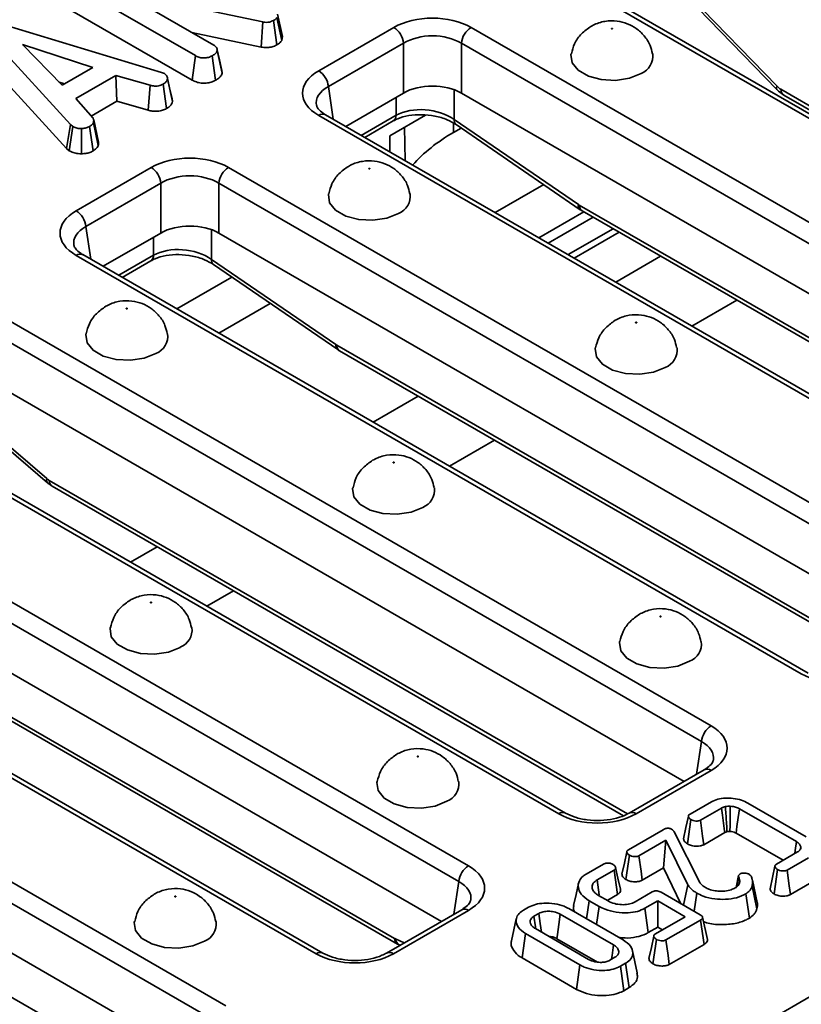
# Model space of a CAD drawing. Units: millimetres. Extents: x 40 to 2075, y -24 to 1455.
# Drawn here: x 1695 to 1752, y 717 to 789 of the extents above; entities that cross this region are included whole.
import ezdxf

# ---------------------------------------------------------------- set-up
doc = ezdxf.new("R2010")
doc.units = ezdxf.units.MM
doc.header["$LTSCALE"] = 5
doc.linetypes.add('SLD-Сплошная', pattern=[0])

msp = doc.modelspace()

# ---------------------------------------------------------------- linework, layer by layer
at = {"color": 7, "linetype": 'SLD-Сплошная', "lineweight": 35}
for p, q in [((1657.213, 662.98), (2004.62, 863.485)), ((1786.983, 761.773), (1734.135, 792.274)), ((1787.483, 761.822), (1734.635, 792.323)), ((1741.731, 792.315), (1749.854, 783.947)), ((1742.496, 791.785), (1749.865, 784.194)), ((1707.474, 786.424), (1698.735, 791.468)), ((1712.38, 788.879), (1702.159, 791.036)), ((1702.159, 791.036), (1708.816, 787.193)), ((1698.481, 789.693), (1707.229, 784.644)), ((1712.273, 787.051), (1712.38, 788.879)), ((1713.418, 787.214), (1713.172, 788.993)), ((1713.762, 787.526), (1713.417, 789.209)), ((1713.817, 787.818), (1713.461, 789.442)), ((1693.778, 788.594), (1704.994, 785.202)), ((1707.212, 788.119), (1712.273, 787.051)), ((1716.458, 785.324), (1721.929, 788.482)), ((1727.565, 788.482), (1780.412, 757.981)), ((1698.381, 781.395), (1692.365, 787.977)), ((1713.762, 787.526), (1713.817, 787.818)), ((1700.011, 785.566), (1694.877, 787.236)), ((1694.877, 787.236), (1697.77, 784.273)), ((1709.057, 786.874), (1709.045, 786.93)), ((1709.421, 785.159), (1709.067, 786.8)), ((1722.634, 787.329), (1717.162, 784.172)), ((1722.634, 783.7), (1722.634, 787.329)), ((1779.708, 756.829), (1726.86, 787.329)), ((1726.86, 787.329), (1726.86, 783.7)), ((1692.049, 786.253), (1698.079, 779.655)), ((1707.229, 784.644), (1707.474, 786.424)), ((1708.947, 784.633), (1708.699, 786.412)), ((1697.77, 784.273), (1700.011, 785.566)), ((1704.994, 785.202), (1705.222, 785.114)), ((1697.548, 784.5), (1697.942, 784.372)), ((1701.685, 784.989), (1698.755, 783.297)), ((1704.175, 784.264), (1701.685, 784.989)), ((1701.754, 783.107), (1701.685, 784.989)), ((1705.797, 783.086), (1705.444, 784.728)), ((1704.035, 782.443), (1704.175, 784.264)), ((1705.358, 782.562), (1705.113, 784.342)), ((1698.755, 783.297), (1700.013, 781.859)), ((1699.872, 782.021), (1701.754, 783.107)), ((1701.754, 783.107), (1704.035, 782.443)), ((1722.634, 783.7), (1718.427, 781.272)), ((1778.442, 753.929), (1726.86, 783.7)), ((1750.35, 783.556), (1788.74, 761.399)), ((1700.413, 780.114), (1700.061, 781.735)), ((1769.305, 751.57), (1716.458, 782.071)), ((1769.805, 751.62), (1716.957, 782.121)), ((1719.822, 780.467), (1721.892, 781.662)), ((1721.636, 780.588), (1724.241, 782.092)), ((1726.335, 781.772), (1735.381, 775.573)), ((1698.079, 779.655), (1698.381, 781.395)), ((1698.278, 779.491), (1698.544, 781.26)), ((1698.544, 781.26), (1698.381, 781.395)), ((1699.183, 779.277), (1699.173, 781.114)), ((1700.028, 779.485), (1699.766, 781.256)), ((1700.394, 779.864), (1700.046, 781.536)), ((1722.755, 778.775), (1722.715, 781.211)), ((1726.839, 781.149), (1726.292, 780.833)), ((1726.476, 781.398), (1735.522, 775.198)), ((1721.636, 779.421), (1721.636, 780.588)), ((1698.079, 779.655), (1698.278, 779.491)), ((1698.78, 775.121), (1704.252, 778.279)), ((1709.887, 778.279), (1762.735, 747.778)), ((1704.956, 777.127), (1699.484, 773.969)), ((1704.956, 773.497), (1704.956, 777.127)), ((1762.03, 746.626), (1709.182, 777.127)), ((1709.182, 777.127), (1709.182, 773.497)), ((1729.327, 774.982), (1732.861, 777.022)), ((1735.451, 775.529), (1775.023, 752.69)), ((1732.51, 773.144), (1735.789, 775.037)), ((1736.469, 774.644), (1733.19, 772.752)), ((1735.657, 775.113), (1775.229, 752.274)), ((1737.911, 773.812), (1734.633, 771.92)), ((1704.956, 773.497), (1700.75, 771.07)), ((1760.765, 743.727), (1709.182, 773.497)), ((1738.348, 773.56), (1735.069, 771.668)), ((1751.628, 741.368), (1698.78, 771.869)), ((1752.128, 741.417), (1699.28, 771.918)), ((1708.657, 771.57), (1717.703, 765.37)), ((1702.144, 770.265), (1704.214, 771.459)), ((1708.798, 771.195), (1717.844, 764.996)), ((1692.209, 768.076), (1745.057, 737.576)), ((1709.184, 766.202), (1712.929, 768.364)), ((1744.352, 736.424), (1691.505, 766.924)), ((1717.773, 765.326), (1757.345, 742.487)), ((1717.98, 764.91), (1757.552, 742.071)), ((1743.087, 733.524), (1691.505, 763.295)), ((1733.95, 731.165), (1681.102, 761.666)), ((1734.45, 731.215), (1681.602, 761.715)), ((1690.182, 761.154), (1696.64, 755.596)), ((1690.235, 760.847), (1696.694, 755.288)), ((1674.532, 757.874), (1727.379, 727.373)), ((1726.675, 726.221), (1673.827, 756.722)), ((1697.027, 755.05), (1738.663, 731.02)), ((1725.409, 723.322), (1673.827, 753.092)), ((1716.272, 720.963), (1663.425, 751.463)), ((1716.772, 721.012), (1663.924, 751.513)), ((1656.854, 747.671), (1709.702, 717.17)), ((1708.997, 716.018), (1656.149, 746.519)), ((1682.418, 744.921), (1721.99, 722.082)), ((1682.624, 744.505), (1722.196, 721.666)), ((1707.732, 713.119), (1656.149, 742.89)), ((1664.74, 734.718), (1704.312, 711.88)), ((1744.557, 734.373), (1739.085, 731.215)), ((1745.057, 734.323), (1739.585, 731.165)), ((1743.518, 731.136), (1745.077, 732.036)), ((1745.808, 731.575), (1744.277, 730.691)), ((1751.27, 729.13), (1747.113, 731.529)), ((1747.739, 731.94), (1751.982, 729.491)), ((1743.334, 728.96), (1743.588, 730.735)), ((1739.03, 728.546), (1741.555, 730.003)), ((1741.752, 729.234), (1739.794, 728.104)), ((1741.577, 727.212), (1741.752, 729.234)), ((1743.349, 725.991), (1741.752, 729.234)), ((1742.364, 729.846), (1744.223, 726.159)), ((1744.518, 728.909), (1746.05, 729.794)), ((1746.869, 729.749), (1750.298, 727.769)), ((1751.551, 728.563), (1751.59, 728.744)), ((1738.843, 726.368), (1739.097, 728.143)), ((1749.819, 727.493), (1751.351, 728.377)), ((1752.148, 727.955), (1750.589, 727.055)), ((1735.957, 726.772), (1737.219, 727.5)), ((1737.988, 727.062), (1736.746, 726.345)), ((1738.244, 725.288), (1737.988, 727.062)), ((1740.036, 726.323), (1741.577, 727.212)), ((1741.577, 727.212), (1742.859, 724.609)), ((1749.64, 725.321), (1749.895, 727.095)), ((1747.057, 726.659), (1746.87, 725.797)), ((1746.926, 725.836), (1747.069, 726.534)), ((1747.061, 726.675), (1747.161, 726.774)), ((1743.055, 724.496), (1743.349, 725.991)), ((1748.393, 724.228), (1748.045, 725.895)), ((1748.42, 724.705), (1748.069, 726.318)), ((1750.83, 725.273), (1752.4, 726.179)), ((1736.853, 725.207), (1737.546, 724.808)), ((1737.517, 724.869), (1738.244, 725.288)), ((1739.517, 724.746), (1740.759, 725.462)), ((1741.423, 725.437), (1744.251, 723.805)), ((1743.824, 724.052), (1744.011, 725.378)), ((1747.848, 723.551), (1747.594, 725.326)), ((1731.372, 724.126), (1731.751, 724.345)), ((1734.694, 724.247), (1738.654, 721.962)), ((1735.984, 723.503), (1736.172, 724.828)), ((1736.889, 724.415), (1736.172, 724.828)), ((1736.705, 723.087), (1736.889, 724.415)), ((1741.165, 724.814), (1740.233, 724.277)), ((1740.48, 722.498), (1740.233, 724.277)), ((1743.172, 723.656), (1741.165, 724.814)), ((1741.165, 722.893), (1741.165, 724.814)), ((1726.879, 724.17), (1721.408, 721.012)), ((1727.379, 724.121), (1721.908, 720.963)), ((1732.508, 723.899), (1732.144, 723.689)), ((1737.945, 721.599), (1734.066, 723.838)), ((1740.998, 722.402), (1743.172, 723.656)), ((1744.786, 722.008), (1744.436, 723.616)), ((1732.25, 722.79), (1736.129, 720.552)), ((1740.48, 722.498), (1741.165, 722.893)), ((1741.165, 722.893), (1741.507, 722.696)), ((1744.29, 723.419), (1741.767, 721.963)), ((1744.545, 721.645), (1744.29, 723.419)), ((1731.289, 720.652), (1731.541, 722.428)), ((1735.5, 720.142), (1731.541, 722.428)), ((1733.822, 722.058), (1736.769, 720.357)), ((1722.342, 721.59), (1722.379, 721.573)), ((1740.815, 720.227), (1741.07, 722.002)), ((1742.008, 720.181), (1744.545, 721.645)), ((1731.289, 720.652), (1735.254, 718.364)), ((1737.686, 720.49), (1738.051, 720.701)), ((1739.675, 719.57), (1739.325, 721.178)), ((1735.254, 718.364), (1735.5, 720.142)), ((1738.823, 720.264), (1738.443, 720.045)), ((1738.689, 718.265), (1738.443, 720.045)), ((1739.075, 718.489), (1738.823, 720.264)), ((1738.689, 718.265), (1739.075, 718.489))]:
    msp.add_line(p, q, dxfattribs=at)
at = {"color": 8, "linetype": 'SLD-Сплошная', "lineweight": 35}
for p, q in [((1717.162, 784.172), (1717.522, 781.795)), ((1726.335, 783.942), (1726.335, 781.772)), ((1750.143, 783.972), (1789.403, 761.313)), ((1722.098, 782.078), (1722.098, 783.391)), ((1719.565, 780.616), (1722.098, 782.078)), ((1726.292, 780.833), (1726.292, 781.496)), ((1699.484, 773.969), (1699.844, 771.592)), ((1708.657, 773.739), (1708.657, 771.57)), ((1704.42, 771.875), (1704.42, 773.188)), ((1701.887, 770.413), (1704.42, 771.875)), ((1738.1, 769.918), (1741.379, 771.811)), ((1706.13, 767.965), (1710.137, 770.277)), ((1746.937, 768.603), (1743.658, 766.711)), ((1720.422, 759.716), (1723.701, 761.608)), ((1729.259, 758.4), (1725.98, 756.508)), ((1696.821, 755.466), (1738.954, 731.149)), ((1702.745, 749.513), (1704.683, 750.632)), ((1710.241, 747.424), (1708.303, 746.305)), ((1743.992, 734.047), (1744.352, 736.424)), ((1726.315, 723.844), (1726.675, 726.221)), ((1722.06, 722.046), (1722.689, 721.751))]:
    msp.add_line(p, q, dxfattribs=at)
at = {"color": 7, "linetype": 'SLD-Сплошная', "lineweight": 35, "flags": 128}
for points in [[(1737.858, 788.375), (1737.867, 788.382), (1737.87, 788.392), (1737.867, 788.401), (1737.858, 788.409), (1737.844, 788.414), (1737.828, 788.416), (1737.812, 788.414), (1737.799, 788.409), (1737.79, 788.401), (1737.786, 788.392), (1737.79, 788.382), (1737.799, 788.375), (1737.812, 788.369), (1737.828, 788.367), (1737.844, 788.369), (1737.858, 788.375)], [(1709.392, 785.333), (1709.219, 786.131), (1709.06, 786.861)], [(1739.95, 785.126), (1739.096, 784.781), (1738.09, 784.625), (1737.052, 784.678), (1736.108, 784.932), (1735.371, 785.357), (1734.931, 785.902), (1734.84, 786.501), (1734.851, 786.56)], [(1705.769, 783.278), (1705.596, 784.076), (1705.423, 784.874)], [(1720.18, 778.172), (1720.189, 778.18), (1720.193, 778.189), (1720.189, 778.198), (1720.18, 778.206), (1720.167, 778.211), (1720.151, 778.213), (1720.135, 778.211), (1720.121, 778.206), (1720.112, 778.198), (1720.109, 778.189), (1720.112, 778.18), (1720.121, 778.172), (1720.135, 778.167), (1720.151, 778.165), (1720.167, 778.167), (1720.18, 778.172)], [(1722.272, 774.923), (1721.419, 774.578), (1720.412, 774.423), (1719.374, 774.475), (1718.43, 774.729), (1717.693, 775.154), (1717.253, 775.699), (1717.162, 776.298), (1717.173, 776.358)], [(1702.503, 767.969), (1702.512, 767.977), (1702.515, 767.987), (1702.512, 767.996), (1702.503, 768.004), (1702.489, 768.009), (1702.473, 768.011), (1702.457, 768.009), (1702.443, 768.004), (1702.434, 767.996), (1702.431, 767.987), (1702.434, 767.977), (1702.443, 767.969), (1702.457, 767.964), (1702.473, 767.962), (1702.489, 767.964), (1702.503, 767.969)], [(1739.626, 766.949), (1739.635, 766.957), (1739.638, 766.966), (1739.635, 766.976), (1739.626, 766.983), (1739.612, 766.989), (1739.596, 766.99), (1739.58, 766.989), (1739.566, 766.983), (1739.557, 766.976), (1739.554, 766.966), (1739.557, 766.957), (1739.566, 766.949), (1739.58, 766.944), (1739.596, 766.942), (1739.612, 766.944), (1739.626, 766.949)], [(1704.594, 764.721), (1703.741, 764.376), (1702.734, 764.22), (1701.697, 764.272), (1700.752, 764.527), (1700.016, 764.952), (1699.575, 765.497), (1699.484, 766.096), (1699.495, 766.155)], [(1741.717, 763.7), (1740.864, 763.355), (1739.858, 763.2), (1738.82, 763.252), (1737.875, 763.506), (1737.139, 763.932), (1736.698, 764.477), (1736.608, 765.076), (1736.618, 765.135)], [(1721.948, 756.747), (1721.957, 756.754), (1721.96, 756.764), (1721.957, 756.773), (1721.948, 756.781), (1721.934, 756.786), (1721.918, 756.788), (1721.902, 756.786), (1721.889, 756.781), (1721.88, 756.773), (1721.876, 756.764), (1721.88, 756.754), (1721.889, 756.747), (1721.902, 756.741), (1721.918, 756.739), (1721.934, 756.741), (1721.948, 756.747)], [(1724.04, 753.498), (1723.186, 753.153), (1722.18, 752.997), (1721.142, 753.05), (1720.198, 753.304), (1719.461, 753.729), (1719.021, 754.274), (1718.93, 754.873), (1718.941, 754.932)], [(1704.27, 746.544), (1704.28, 746.552), (1704.283, 746.561), (1704.28, 746.57), (1704.27, 746.578), (1704.257, 746.583), (1704.241, 746.585), (1704.225, 746.583), (1704.211, 746.578), (1704.202, 746.57), (1704.199, 746.561), (1704.202, 746.552), (1704.211, 746.544), (1704.225, 746.539), (1704.241, 746.537), (1704.257, 746.539), (1704.27, 746.544)], [(1741.394, 745.524), (1741.403, 745.532), (1741.406, 745.541), (1741.403, 745.55), (1741.394, 745.558), (1741.38, 745.563), (1741.364, 745.565), (1741.348, 745.563), (1741.334, 745.558), (1741.325, 745.55), (1741.322, 745.541), (1741.325, 745.532), (1741.334, 745.524), (1741.348, 745.518), (1741.364, 745.517), (1741.38, 745.518), (1741.394, 745.524)], [(1706.362, 743.295), (1705.509, 742.95), (1704.502, 742.795), (1703.464, 742.847), (1702.52, 743.101), (1701.783, 743.526), (1701.343, 744.071), (1701.252, 744.67), (1701.263, 744.73)], [(1738.387, 743.713), (1738.375, 743.65), (1738.466, 743.051), (1738.906, 742.506), (1739.643, 742.081), (1740.587, 741.827), (1741.625, 741.774), (1742.632, 741.93), (1743.485, 742.275)], [(1723.716, 735.321), (1723.725, 735.329), (1723.728, 735.338), (1723.725, 735.348), (1723.716, 735.355), (1723.702, 735.361), (1723.686, 735.362), (1723.67, 735.361), (1723.657, 735.355), (1723.647, 735.348), (1723.644, 735.338), (1723.647, 735.329), (1723.657, 735.321), (1723.67, 735.316), (1723.686, 735.314), (1723.702, 735.316), (1723.716, 735.321)], [(1720.709, 733.51), (1720.698, 733.448), (1720.788, 732.849), (1721.229, 732.304), (1721.965, 731.878), (1722.91, 731.624), (1723.948, 731.572), (1724.954, 731.727), (1725.808, 732.072)], [(1746.05, 729.794), (1746.035, 729.905), (1745.878, 731.064), (1745.808, 731.575)], [(1746.43, 729.876), (1746.434, 730.336), (1746.439, 731.025), (1746.445, 731.713)], [(1746.869, 729.749), (1746.936, 730.241), (1747.025, 730.885), (1747.113, 731.529)], [(1743.397, 730.979), (1743.221, 730.161), (1743.045, 729.342)], [(1744.518, 728.909), (1744.433, 729.534), (1744.277, 730.691)], [(1751.145, 728.258), (1751.176, 728.475), (1751.27, 729.13)], [(1738.909, 728.387), (1738.733, 727.568), (1738.557, 726.749)], [(1740.036, 726.323), (1739.948, 726.973), (1739.794, 728.104)], [(1738.442, 725.658), (1738.269, 726.458), (1738.095, 727.258)], [(1749.704, 727.337), (1749.528, 726.516), (1749.352, 725.696)], [(1750.83, 725.273), (1750.743, 725.921), (1750.589, 727.055)], [(1736.904, 725.243), (1736.904, 725.246), (1736.746, 726.345)], [(1735.385, 726.088), (1735.21, 725.283), (1735.035, 724.478)], [(1706.038, 725.119), (1706.047, 725.126), (1706.05, 725.136), (1706.047, 725.145), (1706.038, 725.153), (1706.025, 725.158), (1706.009, 725.16), (1705.992, 725.158), (1705.979, 725.153), (1705.97, 725.145), (1705.967, 725.136), (1705.97, 725.126), (1705.979, 725.119), (1705.992, 725.113), (1706.009, 725.111), (1706.025, 725.113), (1706.038, 725.119)], [(1730.857, 723.516), (1730.682, 722.71), (1730.507, 721.905)], [(1732.266, 722.847), (1732.254, 722.93), (1732.144, 723.689)], [(1732.694, 722.534), (1732.609, 723.163), (1732.508, 723.899)], [(1733.822, 722.058), (1733.864, 722.366), (1733.965, 723.102), (1734.066, 723.838)], [(1703.031, 723.307), (1703.02, 723.245), (1703.111, 722.646), (1703.551, 722.101), (1704.288, 721.676), (1705.232, 721.422), (1706.27, 721.369), (1707.276, 721.525), (1708.13, 721.87)], [(1740.879, 722.245), (1740.702, 721.426), (1740.526, 720.607)], [(1737.794, 720.553), (1737.834, 720.831), (1737.945, 721.599)], [(1742.008, 720.181), (1741.92, 720.832), (1741.767, 721.963)]]:
    msp.add_lwpolyline(points, dxfattribs=at)
at = {"color": 8, "linetype": 'SLD-Сплошная', "lineweight": 35, "flags": 128}
msp.add_lwpolyline([(1749.865, 784.194), (1749.832, 784.094), (1749.826, 784.013), (1749.846, 783.956), (1749.854, 783.947)], dxfattribs=at)
at = {"color": 7, "linetype": 'SLD-Сплошная', "lineweight": 35}
for centre, radius, start, end in [((1721.088, 787.176), 1.554, 5.68589, 57.20262), ((1728.406, 787.176), 1.554, 122.79738, 174.31411), ((1739.451, 786.396), 1.365, 291.43367, 6.95908), ((1715.616, 784.018), 1.554, 5.68589, 57.20262), ((1703.41, 776.973), 1.554, 5.68589, 57.20262), ((1710.728, 776.973), 1.554, 122.79738, 174.31411), ((1721.773, 776.194), 1.365, 291.43367, 6.95908), ((1697.938, 773.815), 1.554, 5.68589, 57.20262), ((1704.095, 765.991), 1.365, 291.43367, 6.95908), ((1741.219, 764.971), 1.365, 291.43367, 6.95908), ((1723.541, 754.768), 1.365, 291.43367, 6.95908), ((1705.863, 744.566), 1.365, 291.43367, 6.95908), ((1742.986, 743.546), 1.365, 291.43632, 6.92814), ((1745.898, 736.27), 1.554, 122.79738, 174.31411), ((1725.309, 733.343), 1.365, 291.43632, 6.92814), ((1728.221, 726.067), 1.554, 122.79738, 174.31411), ((1707.631, 723.141), 1.365, 291.43632, 6.92814)]:
    msp.add_arc(centre, radius, start, end, dxfattribs=at)
at = {"color": 8, "linetype": 'SLD-Сплошная', "lineweight": 35}
for centre, radius, start, end in [((1750.623, 783.951), 0.48, 177.47939, 235.28895), ((1716.748, 781.684), 0.484, 64.41389, 126.88791), ((1721.623, 782.054), 0.475, 304.3917, 2.83997), ((1726.736, 781.709), 0.406, 171.05437, 230.15514), ((1735.782, 775.51), 0.406, 171.05437, 230.15514), ((1735.931, 775.508), 0.48, 177.47939, 235.28895), ((1699.071, 771.481), 0.484, 64.41389, 126.88791), ((1703.946, 771.852), 0.475, 304.3917, 2.83997), ((1709.058, 771.507), 0.406, 171.05437, 230.15514), ((1718.104, 765.307), 0.406, 171.05437, 230.15514), ((1718.253, 765.305), 0.48, 177.47939, 235.28895), ((1696.917, 755.485), 0.298, 158.28914, 221.55112), ((1697.301, 755.445), 0.48, 177.47939, 235.28895), ((1744.766, 733.936), 0.484, 53.11209, 115.58611), ((1734.241, 730.778), 0.484, 64.38031, 126.89119), ((1739.295, 730.778), 0.484, 53.09894, 115.7207), ((1727.089, 723.733), 0.484, 53.11209, 115.58611), ((1722.469, 722.061), 0.48, 177.45793, 235.55835), ((1722.607, 722.07), 0.548, 182.49889, 241.09303), ((1716.563, 720.575), 0.484, 64.38031, 126.89119), ((1721.617, 720.576), 0.484, 53.09894, 115.7207)]:
    msp.add_arc(centre, radius, start, end, dxfattribs=at)
at = {"color": 7, "linetype": 'SLD-Сплошная', "lineweight": 35}
for centre, major_axis, ratio, start_param, end_param in [((1724.747, 786.83), (4, 0), 0.581546, 0.789196, 2.352396), ((1724.747, 786.014), (3, 0), 0.617894, 0.789196, 2.352396), ((1719.318, 783.697), (4.031, 0), 0.572778, 2.359993, 3.923193), ((1724.747, 782.462), (3, 0), 0.581546, 0.789196, 2.352396), ((1750.106, 784.767), (-0.537, 0.844), 0.546492, 1.932574, 2.332871), ((1724.217, 780.582), (2.992, -0.357), 0.626572, 0.861426, 2.429483), ((1737.947, 773.637), (16.479, -0.516), 0.596933, 2.3749, 2.682873), ((1707.069, 776.628), (4, 0), 0.581546, 0.789196, 2.352396), ((1707.069, 775.811), (3, 0), 0.617894, 0.789196, 2.352396), ((1735.414, 776.324), (-0.537, 0.844), 0.546492, 2.233853, 2.332871), ((1701.641, 773.495), (4.031, 0), 0.572778, 2.359993, 3.923193), ((1707.069, 772.259), (3, 0), 0.581546, 0.789196, 2.352396), ((1706.539, 770.38), (2.992, -0.357), 0.626572, 0.861426, 2.429483), ((1717.736, 766.121), (-0.537, 0.844), 0.546492, 2.233853, 2.332871), ((1696.784, 756.261), (-0.537, 0.844), 0.546492, 2.076036, 2.332871), ((1754.445, 743.019), (4, 0), 0.581546, 3.930789, 5.493989), ((1742.196, 735.949), (4.031, 0), 0.572778, 5.501585, 7.064785), ((1736.768, 732.816), (4, 0), 0.581546, 3.930789, 5.493989), ((1724.518, 725.747), (4.031, 0), 0.572778, 5.501585, 7.064785), ((1721.953, 722.877), (-0.537, 0.844), 0.546492, 2.332871, 2.431889), ((1719.09, 722.614), (4, 0), 0.581546, 3.930789, 5.493989)]:
    msp.add_ellipse(centre, major_axis=major_axis, ratio=ratio, start_param=start_param, end_param=end_param, dxfattribs=at)
at = {"color": 8, "linetype": 'SLD-Сплошная', "lineweight": 35}
for centre, major_axis, start_param, end_param in [((1719.318, 782.881), (3.037, -0.148), 2.387779, 3.27448), ((1701.641, 772.678), (3.037, -0.148), 2.387779, 3.27448), ((1742.196, 735.133), (3.037, 0.148), 6.156744, 7.036999), ((1724.518, 724.93), (3.037, 0.148), 6.156744, 7.036999)]:
    msp.add_ellipse(centre, major_axis=major_axis, ratio=0.568996, start_param=start_param, end_param=end_param, dxfattribs=at)
at = {"color": 7, "linetype": 'SLD-Сплошная', "lineweight": 35}
for points, knots in [([(1713.172, 788.993), (1713.077, 788.948), (1712.92, 788.874), (1712.64, 788.844), (1712.476, 788.863), (1712.391, 788.877), (1712.38, 788.879)], [0, 0, 0, 0, 0.4245476, 0.6923332, 0.960799, 1, 1, 1, 1]), ([(1713.417, 789.209), (1713.389, 789.17), (1713.346, 789.11), (1713.252, 789.042), (1713.199, 789.009), (1713.172, 788.993)], [0, 0, 0, 0, 0.487699, 0.742526, 1, 1, 1, 1]), ([(1740.772, 786.565), (1740.729, 786.769), (1740.628, 787.247), (1740.205, 787.88), (1739.631, 788.42), (1738.954, 788.786), (1738.172, 788.985), (1737.308, 788.966), (1736.67, 788.762), (1736.353, 788.587), (1736.299, 788.557)], [0, 0, 0, 0, 0.108973, 0.254869, 0.390063, 0.520363, 0.654324, 0.80961, 0.967922, 1, 1, 1, 1]), ([(1736.299, 788.557), (1736.059, 788.389), (1735.578, 788.052), (1735.075, 787.346), (1734.935, 786.81), (1734.87, 786.561)], [0, 0, 0, 0, 0.346004, 0.695801, 1, 1, 1, 1]), ([(1713.418, 787.214), (1713.5, 787.265), (1713.648, 787.357), (1713.727, 787.474), (1713.762, 787.526)], [0, 0, 0, 0, 0.55562, 1, 1, 1, 1]), ([(1709.067, 786.8), (1709.052, 786.75), (1709.015, 786.628), (1708.849, 786.505), (1708.732, 786.432), (1708.699, 786.412)], [0, 0, 0, 0, 0.336711, 0.812913, 1, 1, 1, 1]), ([(1708.816, 787.193), (1708.875, 787.151), (1709.006, 787.057), (1709.057, 786.912), (1709.065, 786.823), (1709.067, 786.8)], [0, 0, 0, 0, 0.373376, 0.836335, 1, 1, 1, 1]), ([(1712.273, 787.051), (1712.396, 787.034), (1712.635, 787), (1712.999, 787.043), (1713.253, 787.128), (1713.38, 787.194), (1713.418, 787.214)], [0, 0, 0, 0, 0.30229, 0.587987, 0.873553, 1, 1, 1, 1]), ([(1708.699, 786.412), (1708.611, 786.37), (1708.433, 786.287), (1708.125, 786.248), (1707.83, 786.273), (1707.624, 786.342), (1707.511, 786.403), (1707.474, 786.424)], [0, 0, 0, 0, 0.245755, 0.494288, 0.661692, 0.888909, 1, 1, 1, 1]), ([(1709.421, 785.159), (1709.421, 785.198), (1709.421, 785.257), (1709.389, 785.312), (1709.378, 785.331)], [0, 0, 0, 0, 0.662323, 1, 1, 1, 1]), ([(1705.444, 784.728), (1705.423, 784.66), (1705.383, 784.523), (1705.216, 784.406), (1705.124, 784.349), (1705.113, 784.342)], [0, 0, 0, 0, 0.466512, 0.935162, 1, 1, 1, 1]), ([(1705.222, 785.114), (1705.28, 785.069), (1705.41, 784.969), (1705.439, 784.826), (1705.443, 784.742), (1705.444, 784.728)], [0, 0, 0, 0, 0.396998, 0.895935, 1, 1, 1, 1]), ([(1707.229, 784.644), (1707.329, 784.594), (1707.522, 784.496), (1707.888, 784.416), (1708.265, 784.419), (1708.64, 784.486), (1708.841, 784.583), (1708.947, 784.633)], [0, 0, 0, 0, 0.206925, 0.400276, 0.594708, 0.787356, 1, 1, 1, 1]), ([(1708.947, 784.633), (1709.026, 784.683), (1709.198, 784.791), (1709.376, 784.971), (1709.408, 785.105), (1709.421, 785.159)], [0, 0, 0, 0, 0.333788, 0.729648, 1, 1, 1, 1]), ([(1705.113, 784.342), (1705.042, 784.308), (1704.918, 784.249), (1704.7, 784.201), (1704.449, 784.208), (1704.28, 784.242), (1704.175, 784.264)], [0, 0, 0, 0, 0.27315, 0.471886, 0.672329, 1, 1, 1, 1]), ([(1749.854, 783.947), (1749.89, 783.911), (1750.043, 783.758), (1750.217, 783.643), (1750.35, 783.556)], [0, 0, 0, 0, 0.242478, 1, 1, 1, 1]), ([(1705.358, 782.562), (1705.42, 782.6), (1705.582, 782.702), (1705.751, 782.882), (1705.784, 783.026), (1705.797, 783.086)], [0, 0, 0, 0, 0.266165, 0.698513, 1, 1, 1, 1]), ([(1705.797, 783.086), (1705.8, 783.14), (1705.804, 783.205), (1705.768, 783.266), (1705.762, 783.276)], [0, 0, 0, 0, 0.835078, 1, 1, 1, 1]), ([(1704.035, 782.443), (1704.133, 782.423), (1704.355, 782.377), (1704.721, 782.355), (1705.082, 782.43), (1705.267, 782.518), (1705.358, 782.562)], [0, 0, 0, 0, 0.219319, 0.495307, 0.754035, 1, 1, 1, 1]), ([(1716.957, 782.121), (1716.863, 782.18), (1716.59, 782.352), (1716.344, 782.639), (1716.315, 782.758), (1716.301, 782.815)], [0, 0, 0, 0, 0.217495, 0.628885, 1, 1, 1, 1]), ([(1700.013, 781.859), (1700.036, 781.808), (1700.07, 781.729), (1700.06, 781.62), (1700.051, 781.564), (1700.046, 781.536)], [0, 0, 0, 0, 0.482549, 0.740672, 1, 1, 1, 1]), ([(1721.892, 781.662), (1721.997, 781.717), (1722.31, 781.881), (1723.004, 782.078), (1723.953, 782.153), (1724.933, 782.047), (1725.826, 781.784), (1726.267, 781.522), (1726.476, 781.398)], [0, 0, 0, 0, 0.091969, 0.274436, 0.459357, 0.645926, 0.832142, 1, 1, 1, 1]), ([(1699.173, 781.114), (1699.065, 781.116), (1698.849, 781.122), (1698.652, 781.203), (1698.558, 781.252), (1698.544, 781.26)], [0, 0, 0, 0, 0.454953, 0.913783, 1, 1, 1, 1]), ([(1699.766, 781.256), (1699.688, 781.218), (1699.529, 781.141), (1699.305, 781.117), (1699.188, 781.114), (1699.173, 781.114)], [0, 0, 0, 0, 0.463556, 0.932057, 1, 1, 1, 1]), ([(1700.046, 781.536), (1700.012, 781.486), (1699.961, 781.411), (1699.853, 781.322), (1699.795, 781.278), (1699.766, 781.256)], [0, 0, 0, 0, 0.48891, 0.744104, 1, 1, 1, 1]), ([(1698.278, 779.491), (1698.319, 779.469), (1698.459, 779.395), (1698.74, 779.297), (1699.023, 779.276), (1699.169, 779.277), (1699.183, 779.277)], [0, 0, 0, 0, 0.168957, 0.564195, 0.957817, 1, 1, 1, 1]), ([(1699.183, 779.277), (1699.283, 779.281), (1699.491, 779.29), (1699.788, 779.362), (1699.949, 779.444), (1700.028, 779.485)], [0, 0, 0, 0, 0.31727, 0.662595, 1, 1, 1, 1]), ([(1700.028, 779.485), (1700.067, 779.515), (1700.172, 779.595), (1700.315, 779.717), (1700.371, 779.821), (1700.394, 779.864)], [0, 0, 0, 0, 0.254477, 0.694359, 1, 1, 1, 1]), ([(1700.394, 779.864), (1700.4, 779.896), (1700.416, 779.98), (1700.413, 780.063), (1700.411, 780.114)], [0, 0, 0, 0, 0.394489, 1, 1, 1, 1]), ([(1723.095, 776.362), (1723.051, 776.567), (1722.95, 777.045), (1722.528, 777.677), (1721.953, 778.217), (1721.276, 778.583), (1720.494, 778.782), (1719.631, 778.763), (1718.992, 778.559), (1718.675, 778.384), (1718.621, 778.355)], [0, 0, 0, 0, 0.108973, 0.254869, 0.390063, 0.520363, 0.654324, 0.80961, 0.967922, 1, 1, 1, 1]), ([(1718.621, 778.355), (1718.382, 778.187), (1717.9, 777.85), (1717.397, 777.143), (1717.257, 776.608), (1717.192, 776.359)], [0, 0, 0, 0, 0.346004, 0.695801, 1, 1, 1, 1]), ([(1735.522, 775.198), (1735.533, 775.191), (1735.577, 775.161), (1735.623, 775.133), (1735.657, 775.113)], [0, 0, 0, 0, 0.247129, 1, 1, 1, 1]), ([(1699.28, 771.918), (1699.185, 771.978), (1698.912, 772.15), (1698.666, 772.436), (1698.637, 772.556), (1698.623, 772.612)], [0, 0, 0, 0, 0.217495, 0.628885, 1, 1, 1, 1]), ([(1704.214, 771.459), (1704.319, 771.514), (1704.632, 771.679), (1705.326, 771.875), (1706.275, 771.951), (1707.255, 771.845), (1708.148, 771.582), (1708.589, 771.319), (1708.798, 771.195)], [0, 0, 0, 0, 0.091969, 0.274436, 0.459357, 0.645926, 0.832142, 1, 1, 1, 1]), ([(1700.944, 768.152), (1700.704, 767.984), (1700.222, 767.647), (1699.719, 766.94), (1699.579, 766.405), (1699.514, 766.156)], [0, 0, 0, 0, 0.346004, 0.695801, 1, 1, 1, 1]), ([(1705.417, 766.16), (1705.374, 766.364), (1705.272, 766.842), (1704.85, 767.475), (1704.276, 768.015), (1703.599, 768.38), (1702.816, 768.58), (1701.953, 768.56), (1701.315, 768.357), (1700.997, 768.182), (1700.944, 768.152)], [0, 0, 0, 0, 0.108973, 0.254869, 0.390063, 0.520363, 0.654324, 0.80961, 0.967922, 1, 1, 1, 1]), ([(1742.54, 765.14), (1742.497, 765.344), (1742.395, 765.822), (1741.973, 766.454), (1741.399, 766.994), (1740.722, 767.36), (1739.94, 767.559), (1739.076, 767.54), (1738.438, 767.337), (1738.12, 767.161), (1738.067, 767.132)], [0, 0, 0, 0, 0.108973, 0.254869, 0.390063, 0.520363, 0.654324, 0.80961, 0.967922, 1, 1, 1, 1]), ([(1738.067, 767.132), (1737.827, 766.964), (1737.346, 766.627), (1736.842, 765.92), (1736.703, 765.385), (1736.638, 765.136)], [0, 0, 0, 0, 0.346004, 0.695801, 1, 1, 1, 1]), ([(1717.844, 764.996), (1717.855, 764.988), (1717.899, 764.958), (1717.945, 764.931), (1717.98, 764.91)], [0, 0, 0, 0, 0.247129, 1, 1, 1, 1]), ([(1724.862, 754.937), (1724.819, 755.141), (1724.718, 755.619), (1724.295, 756.252), (1723.721, 756.792), (1723.044, 757.158), (1722.262, 757.357), (1721.398, 757.338), (1720.76, 757.134), (1720.443, 756.959), (1720.389, 756.929)], [0, 0, 0, 0, 0.108973, 0.254869, 0.390063, 0.520363, 0.654324, 0.80961, 0.967922, 1, 1, 1, 1]), ([(1720.389, 756.929), (1720.15, 756.761), (1719.668, 756.424), (1719.165, 755.718), (1719.025, 755.182), (1718.96, 754.933)], [0, 0, 0, 0, 0.346004, 0.695801, 1, 1, 1, 1]), ([(1696.694, 755.288), (1696.72, 755.266), (1696.825, 755.177), (1696.94, 755.105), (1697.027, 755.05)], [0, 0, 0, 0, 0.244018, 1, 1, 1, 1]), ([(1707.185, 744.734), (1707.141, 744.939), (1707.04, 745.417), (1706.618, 746.049), (1706.043, 746.589), (1705.366, 746.955), (1704.584, 747.154), (1703.721, 747.135), (1703.082, 746.931), (1702.765, 746.756), (1702.711, 746.727)], [0, 0, 0, 0, 0.108973, 0.254869, 0.390063, 0.520363, 0.654324, 0.80961, 0.967922, 1, 1, 1, 1]), ([(1702.711, 746.727), (1702.472, 746.559), (1701.99, 746.222), (1701.487, 745.515), (1701.347, 744.98), (1701.282, 744.731)], [0, 0, 0, 0, 0.346004, 0.695801, 1, 1, 1, 1]), ([(1744.309, 743.709), (1744.266, 743.915), (1744.164, 744.395), (1743.741, 745.029), (1743.167, 745.569), (1742.489, 745.935), (1741.707, 746.134), (1740.844, 746.115), (1740.205, 745.911), (1739.888, 745.736), (1739.835, 745.706)], [0, 0, 0, 0, 0.109799, 0.255559, 0.390628, 0.520807, 0.654644, 0.809786, 0.967952, 1, 1, 1, 1]), ([(1739.835, 745.706), (1739.595, 745.539), (1739.113, 745.201), (1738.612, 744.498), (1738.473, 743.966), (1738.409, 743.721)], [0, 0, 0, 0, 0.347469, 0.698746, 1, 1, 1, 1]), ([(1726.631, 733.506), (1726.588, 733.713), (1726.486, 734.192), (1726.063, 734.826), (1725.489, 735.366), (1724.812, 735.732), (1724.03, 735.931), (1723.166, 735.912), (1722.528, 735.709), (1722.21, 735.533), (1722.157, 735.504)], [0, 0, 0, 0, 0.109799, 0.255559, 0.390628, 0.520807, 0.654644, 0.809786, 0.967952, 1, 1, 1, 1]), ([(1722.157, 735.504), (1721.917, 735.336), (1721.436, 734.999), (1720.934, 734.295), (1720.795, 733.763), (1720.731, 733.518)], [0, 0, 0, 0, 0.347469, 0.698746, 1, 1, 1, 1]), ([(1745.204, 735.066), (1745.202, 735.035), (1745.198, 734.952), (1745.028, 734.69), (1744.709, 734.475), (1744.557, 734.373)], [0, 0, 0, 0, 0.238442, 0.635853, 1, 1, 1, 1]), ([(1745.077, 732.036), (1745.225, 732.106), (1745.521, 732.247), (1746.092, 732.319), (1746.692, 732.299), (1747.275, 732.175), (1747.59, 732.015), (1747.739, 731.94)], [0, 0, 0, 0, 0.192289, 0.385495, 0.575478, 0.799883, 1, 1, 1, 1]), ([(1746.098, 731.686), (1746.046, 731.671), (1745.968, 731.65), (1745.875, 731.609), (1745.831, 731.587), (1745.808, 731.575)], [0, 0, 0, 0, 0.493526, 0.745799, 1, 1, 1, 1]), ([(1746.445, 731.713), (1746.415, 731.713), (1746.356, 731.711), (1746.239, 731.705), (1746.154, 731.693), (1746.098, 731.686)], [0, 0, 0, 0, 0.253893, 0.507905, 1, 1, 1, 1]), ([(1746.217, 729.859), (1746.214, 729.897), (1746.186, 730.331), (1746.146, 730.94), (1746.109, 731.511), (1746.098, 731.686)], [0, 0, 0, 0, 0.062514, 0.712582, 1, 1, 1, 1]), ([(1747.113, 731.529), (1747.067, 731.554), (1746.94, 731.622), (1746.711, 731.692), (1746.523, 731.707), (1746.445, 731.713)], [0, 0, 0, 0, 0.252771, 0.685894, 1, 1, 1, 1]), ([(1739.085, 731.215), (1738.977, 731.157), (1738.657, 730.988), (1737.956, 730.771), (1737.005, 730.651), (1736.022, 730.694), (1735.111, 730.889), (1734.667, 731.108), (1734.45, 731.215)], [0, 0, 0, 0, 0.092672, 0.272637, 0.455599, 0.640373, 0.824706, 1, 1, 1, 1]), ([(1743.588, 730.735), (1743.536, 730.773), (1743.45, 730.836), (1743.4, 730.935), (1743.394, 731.013), (1743.435, 731.082), (1743.49, 731.117), (1743.518, 731.136)], [0, 0, 0, 0, 0.319267, 0.529944, 0.682556, 0.835382, 1, 1, 1, 1]), ([(1744.277, 730.691), (1744.242, 730.675), (1744.171, 730.642), (1744.017, 730.626), (1743.844, 730.641), (1743.691, 730.682), (1743.616, 730.721), (1743.588, 730.735)], [0, 0, 0, 0, 0.174952, 0.351508, 0.597901, 0.85592, 1, 1, 1, 1]), ([(1741.555, 730.003), (1741.61, 730.032), (1741.696, 730.077), (1741.844, 730.111), (1741.969, 730.115), (1742.085, 730.087), (1742.146, 730.055), (1742.179, 730.039)], [0, 0, 0, 0, 0.310847, 0.484812, 0.659117, 0.818991, 1, 1, 1, 1]), ([(1742.179, 730.039), (1742.218, 730.01), (1742.278, 729.967), (1742.33, 729.899), (1742.353, 729.864), (1742.364, 729.846)], [0, 0, 0, 0, 0.4909925, 0.7445552, 1, 1, 1, 1]), ([(1743.05, 729.342), (1743.055, 729.306), (1743.067, 729.206), (1743.172, 729.073), (1743.288, 728.992), (1743.334, 728.96)], [0, 0, 0, 0, 0.255212, 0.709716, 1, 1, 1, 1]), ([(1746.05, 729.794), (1746.068, 729.803), (1746.104, 729.822), (1746.16, 729.843), (1746.199, 729.855), (1746.217, 729.859)], [0, 0, 0, 0, 0.355712, 0.715975, 1, 1, 1, 1]), ([(1746.217, 729.859), (1746.233, 729.862), (1746.281, 729.868), (1746.352, 729.874), (1746.408, 729.875), (1746.43, 729.876)], [0, 0, 0, 0, 0.23328, 0.683302, 1, 1, 1, 1]), ([(1746.43, 729.876), (1746.469, 729.873), (1746.574, 729.865), (1746.729, 729.824), (1746.823, 729.773), (1746.869, 729.749)], [0, 0, 0, 0, 0.234039, 0.629713, 1, 1, 1, 1]), ([(1739.097, 728.143), (1739.045, 728.181), (1738.958, 728.245), (1738.91, 728.347), (1738.907, 728.428), (1738.951, 728.495), (1739.005, 728.529), (1739.03, 728.546)], [0, 0, 0, 0, 0.319061, 0.536594, 0.695197, 0.854211, 1, 1, 1, 1]), ([(1743.334, 728.96), (1743.429, 728.916), (1743.622, 728.825), (1743.958, 728.785), (1744.251, 728.806), (1744.422, 728.86), (1744.501, 728.901), (1744.518, 728.909)], [0, 0, 0, 0, 0.278543, 0.565822, 0.756793, 0.948608, 1, 1, 1, 1]), ([(1751.59, 728.744), (1751.568, 728.815), (1751.534, 728.922), (1751.401, 729.048), (1751.314, 729.102), (1751.27, 729.13)], [0, 0, 0, 0, 0.490701, 0.741445, 1, 1, 1, 1]), ([(1751.351, 728.377), (1751.392, 728.403), (1751.455, 728.444), (1751.508, 728.499), (1751.539, 728.54), (1751.585, 728.617), (1751.588, 728.689), (1751.59, 728.744)], [0, 0, 0, 0, 0.266061, 0.399236, 0.465694, 0.598775, 1, 1, 1, 1]), ([(1739.794, 728.104), (1739.758, 728.087), (1739.685, 728.053), (1739.523, 728.036), (1739.341, 728.051), (1739.191, 728.094), (1739.119, 728.132), (1739.097, 728.143)], [0, 0, 0, 0, 0.180622, 0.362839, 0.618126, 0.887349, 1, 1, 1, 1]), ([(1737.219, 727.5), (1737.252, 727.517), (1737.32, 727.55), (1737.443, 727.574), (1737.525, 727.573), (1737.562, 727.573)], [0, 0, 0, 0, 0.348852, 0.702588, 1, 1, 1, 1]), ([(1737.562, 727.573), (1737.606, 727.567), (1737.694, 727.555), (1737.815, 727.515), (1737.882, 727.48), (1737.916, 727.462)], [0, 0, 0, 0, 0.331115, 0.659578, 1, 1, 1, 1]), ([(1737.916, 727.462), (1737.976, 727.416), (1738.069, 727.345), (1738.108, 727.233), (1738.093, 727.153), (1738.045, 727.098), (1738.002, 727.071), (1737.988, 727.062)], [0, 0, 0, 0, 0.381808, 0.593197, 0.754771, 0.916635, 1, 1, 1, 1]), ([(1749.895, 727.095), (1749.834, 727.142), (1749.743, 727.212), (1749.699, 727.321), (1749.709, 727.396), (1749.754, 727.452), (1749.8, 727.481), (1749.819, 727.493)], [0, 0, 0, 0, 0.389565, 0.588388, 0.739029, 0.889588, 1, 1, 1, 1]), ([(1750.589, 727.055), (1750.553, 727.038), (1750.48, 727.004), (1750.315, 726.986), (1750.13, 727.003), (1749.984, 727.049), (1749.914, 727.085), (1749.895, 727.095)], [0, 0, 0, 0, 0.1799661, 0.3615315, 0.6334542, 0.8986561, 1, 1, 1, 1]), ([(1736.172, 724.828), (1735.954, 724.98), (1735.55, 725.262), (1735.337, 725.788), (1735.388, 726.248), (1735.654, 726.58), (1735.877, 726.721), (1735.957, 726.772)], [0, 0, 0, 0, 0.2719395, 0.5030737, 0.7339817, 0.9037478, 1, 1, 1, 1]), ([(1736.746, 726.345), (1736.641, 726.27), (1736.44, 726.125), (1736.364, 725.852), (1736.419, 725.586), (1736.601, 725.365), (1736.783, 725.251), (1736.853, 725.207)], [0, 0, 0, 0, 0.22562, 0.434133, 0.632771, 0.858041, 1, 1, 1, 1]), ([(1738.562, 726.749), (1738.566, 726.712), (1738.577, 726.621), (1738.673, 726.487), (1738.788, 726.407), (1738.843, 726.368)], [0, 0, 0, 0, 0.262314, 0.645363, 1, 1, 1, 1]), ([(1738.843, 726.368), (1738.935, 726.325), (1739.121, 726.236), (1739.452, 726.197), (1739.748, 726.214), (1739.931, 726.269), (1740.016, 726.312), (1740.036, 726.323)], [0, 0, 0, 0, 0.267761, 0.544171, 0.741209, 0.93917, 1, 1, 1, 1]), ([(1747.069, 726.534), (1747.06, 726.557), (1747.047, 726.592), (1747.052, 726.639), (1747.058, 726.663), (1747.061, 726.675)], [0, 0, 0, 0, 0.48879, 0.743141, 1, 1, 1, 1]), ([(1747.116, 726.097), (1747.125, 726.134), (1747.141, 726.208), (1747.134, 726.356), (1747.095, 726.463), (1747.069, 726.534)], [0, 0, 0, 0, 0.253245, 0.506913, 1, 1, 1, 1]), ([(1747.161, 726.774), (1747.201, 726.792), (1747.281, 726.828), (1747.437, 726.845), (1747.598, 726.839), (1747.731, 726.804), (1747.796, 726.77), (1747.82, 726.758)], [0, 0, 0, 0, 0.206618, 0.413227, 0.639391, 0.865876, 1, 1, 1, 1]), ([(1747.82, 726.758), (1747.85, 726.735), (1747.895, 726.702), (1747.938, 726.65), (1747.958, 726.624), (1747.967, 726.61)], [0, 0, 0, 0, 0.493781, 0.746336, 1, 1, 1, 1]), ([(1747.967, 726.61), (1747.999, 726.539), (1748.062, 726.397), (1748.097, 726.155), (1748.064, 725.989), (1748.045, 725.895)], [0, 0, 0, 0, 0.304288, 0.609203, 1, 1, 1, 1]), ([(1708.954, 723.304), (1708.91, 723.51), (1708.809, 723.99), (1708.385, 724.624), (1707.811, 725.164), (1707.134, 725.53), (1706.352, 725.729), (1705.489, 725.71), (1704.85, 725.506), (1704.533, 725.331), (1704.479, 725.301)], [0, 0, 0, 0, 0.109799, 0.255559, 0.390628, 0.520807, 0.654644, 0.809786, 0.967952, 1, 1, 1, 1]), ([(1738.244, 725.288), (1738.303, 725.332), (1738.42, 725.419), (1738.472, 725.557), (1738.441, 725.633), (1738.431, 725.657)], [0, 0, 0, 0, 0.414923, 0.820106, 1, 1, 1, 1]), ([(1744.011, 725.378), (1743.924, 725.433), (1743.749, 725.542), (1743.522, 725.747), (1743.411, 725.903), (1743.349, 725.991)], [0, 0, 0, 0, 0.305615, 0.611818, 1, 1, 1, 1]), ([(1744.223, 726.159), (1744.249, 726.124), (1744.303, 726.056), (1744.428, 725.927), (1744.553, 725.844), (1744.635, 725.79)], [0, 0, 0, 0, 0.255316, 0.510921, 1, 1, 1, 1]), ([(1744.635, 725.79), (1744.72, 725.746), (1744.929, 725.638), (1745.309, 725.539), (1745.598, 725.523), (1745.722, 725.516)], [0, 0, 0, 0, 0.283155, 0.692739, 1, 1, 1, 1]), ([(1745.722, 725.516), (1745.83, 725.518), (1746.107, 725.522), (1746.498, 725.6), (1746.719, 725.711), (1746.812, 725.757)], [0, 0, 0, 0, 0.269584, 0.694316, 1, 1, 1, 1]), ([(1746.812, 725.757), (1746.855, 725.785), (1746.94, 725.84), (1747.05, 725.954), (1747.092, 726.043), (1747.116, 726.097)], [0, 0, 0, 0, 0.285508, 0.571843, 1, 1, 1, 1]), ([(1748.045, 725.895), (1748.025, 725.838), (1747.984, 725.723), (1747.858, 725.523), (1747.695, 725.401), (1747.594, 725.326)], [0, 0, 0, 0, 0.27656, 0.553798, 1, 1, 1, 1]), ([(1749.358, 725.696), (1749.362, 725.662), (1749.373, 725.575), (1749.467, 725.442), (1749.583, 725.361), (1749.64, 725.321)], [0, 0, 0, 0, 0.24718, 0.625014, 1, 1, 1, 1]), ([(1704.479, 725.301), (1704.24, 725.133), (1703.758, 724.796), (1703.257, 724.093), (1703.117, 723.561), (1703.053, 723.315)], [0, 0, 0, 0, 0.347469, 0.698746, 1, 1, 1, 1]), ([(1740.759, 725.462), (1740.808, 725.487), (1740.885, 725.525), (1741.021, 725.55), (1741.149, 725.544), (1741.292, 725.508), (1741.376, 725.463), (1741.423, 725.437)], [0, 0, 0, 0, 0.2500168, 0.3991822, 0.548883, 0.7471775, 1, 1, 1, 1]), ([(1747.594, 725.326), (1747.378, 725.222), (1746.945, 725.012), (1746.121, 724.906), (1745.268, 724.938), (1744.535, 725.107), (1744.157, 725.303), (1744.011, 725.378)], [0, 0, 0, 0, 0.210159, 0.422051, 0.617315, 0.852555, 1, 1, 1, 1]), ([(1749.64, 725.321), (1749.734, 725.276), (1749.924, 725.186), (1750.257, 725.147), (1750.549, 725.166), (1750.726, 725.22), (1750.81, 725.262), (1750.83, 725.273)], [0, 0, 0, 0, 0.273287, 0.555644, 0.745897, 0.936609, 1, 1, 1, 1]), ([(1727.526, 724.863), (1727.525, 724.832), (1727.52, 724.75), (1727.35, 724.487), (1727.032, 724.273), (1726.879, 724.17)], [0, 0, 0, 0, 0.238442, 0.635853, 1, 1, 1, 1]), ([(1731.751, 724.345), (1731.914, 724.423), (1732.241, 724.58), (1732.923, 724.668), (1733.653, 724.634), (1734.276, 724.468), (1734.579, 724.308), (1734.694, 724.247)], [0, 0, 0, 0, 0.192122, 0.385556, 0.6238, 0.856572, 1, 1, 1, 1]), ([(1735.068, 724.475), (1735.045, 724.418), (1734.982, 724.264), (1735.055, 724.11), (1735.101, 724.013)], [0, 0, 0, 0, 0.371306, 1, 1, 1, 1]), ([(1740.233, 724.277), (1740.057, 724.192), (1739.704, 724.023), (1738.952, 723.925), (1738.126, 723.964), (1737.392, 724.151), (1737.031, 724.34), (1736.889, 724.415)], [0, 0, 0, 0, 0.183022, 0.367005, 0.606337, 0.845375, 1, 1, 1, 1]), ([(1737.546, 724.808), (1737.7, 724.733), (1737.985, 724.596), (1738.519, 724.525), (1739.016, 724.546), (1739.34, 724.654), (1739.485, 724.729), (1739.517, 724.746)], [0, 0, 0, 0, 0.271462, 0.502117, 0.733021, 0.940632, 1, 1, 1, 1]), ([(1747.848, 723.551), (1747.972, 723.643), (1748.17, 723.79), (1748.321, 724.029), (1748.369, 724.162), (1748.393, 724.228)], [0, 0, 0, 0, 0.460481, 0.73076, 1, 1, 1, 1]), ([(1748.393, 724.228), (1748.408, 724.302), (1748.439, 724.452), (1748.448, 724.614), (1748.419, 724.697), (1748.416, 724.704)], [0, 0, 0, 0, 0.469625, 0.950989, 1, 1, 1, 1]), ([(1731.541, 722.428), (1731.34, 722.569), (1730.958, 722.839), (1730.81, 723.313), (1730.891, 723.722), (1731.134, 723.979), (1731.326, 724.097), (1731.372, 724.126)], [0, 0, 0, 0, 0.287669, 0.546997, 0.741657, 0.937567, 1, 1, 1, 1]), ([(1732.144, 723.689), (1732.062, 723.628), (1731.897, 723.505), (1731.853, 723.278), (1731.92, 723.057), (1732.079, 722.897), (1732.211, 722.815), (1732.25, 722.79)], [0, 0, 0, 0, 0.229237, 0.46007, 0.660999, 0.900086, 1, 1, 1, 1]), ([(1734.066, 723.838), (1733.916, 723.907), (1733.663, 724.024), (1733.21, 724.067), (1732.811, 724.04), (1732.608, 723.945), (1732.508, 723.899)], [0, 0, 0, 0, 0.326372, 0.55377, 0.782155, 1, 1, 1, 1]), ([(1744.251, 723.805), (1744.305, 723.771), (1744.388, 723.719), (1744.437, 723.632), (1744.443, 723.566), (1744.399, 723.495), (1744.338, 723.449), (1744.295, 723.422), (1744.29, 723.419)], [0, 0, 0, 0, 0.308351, 0.473125, 0.611647, 0.750567, 0.972774, 1, 1, 1, 1]), ([(1744.503, 723.308), (1744.574, 723.278), (1744.944, 723.121), (1745.78, 723.065), (1746.805, 723.127), (1747.478, 723.351), (1747.779, 723.514), (1747.848, 723.551)], [0, 0, 0, 0, 0.072199, 0.378222, 0.658247, 0.921468, 1, 1, 1, 1]), ([(1733.254, 722.211), (1733.318, 722.208), (1733.478, 722.201), (1733.671, 722.138), (1733.782, 722.079), (1733.822, 722.058)], [0, 0, 0, 0, 0.297609, 0.744232, 1, 1, 1, 1]), ([(1738.304, 722.164), (1738.462, 722.14), (1738.89, 722.076), (1739.62, 722.158), (1740.179, 722.332), (1740.43, 722.471), (1740.48, 722.498)], [0, 0, 0, 0, 0.206235, 0.558447, 0.912635, 1, 1, 1, 1]), ([(1741.07, 722.002), (1741.01, 722.048), (1740.919, 722.117), (1740.874, 722.224), (1740.883, 722.298), (1740.928, 722.358), (1740.976, 722.388), (1740.998, 722.402)], [0, 0, 0, 0, 0.379391, 0.576438, 0.725612, 0.874216, 1, 1, 1, 1]), ([(1722.196, 721.666), (1722.208, 721.66), (1722.256, 721.632), (1722.305, 721.608), (1722.342, 721.59)], [0, 0, 0, 0, 0.246487, 1, 1, 1, 1]), ([(1730.526, 721.903), (1730.515, 721.879), (1730.427, 721.687), (1730.568, 721.302), (1730.884, 720.905), (1731.19, 720.714), (1731.289, 720.652)], [0, 0, 0, 0, 0.053223, 0.433137, 0.81637, 1, 1, 1, 1]), ([(1738.051, 720.701), (1738.127, 720.756), (1738.278, 720.864), (1738.341, 721.084), (1738.29, 721.308), (1738.127, 721.485), (1737.991, 721.571), (1737.945, 721.599)], [0, 0, 0, 0, 0.209793, 0.410951, 0.650271, 0.881694, 1, 1, 1, 1]), ([(1738.654, 721.962), (1738.854, 721.818), (1739.232, 721.547), (1739.377, 721.072), (1739.297, 720.662), (1739.054, 720.406), (1738.865, 720.29), (1738.823, 720.264)], [0, 0, 0, 0, 0.290426, 0.548654, 0.74506, 0.942761, 1, 1, 1, 1]), ([(1741.767, 721.963), (1741.73, 721.946), (1741.657, 721.912), (1741.496, 721.895), (1741.314, 721.909), (1741.164, 721.953), (1741.091, 721.991), (1741.07, 722.002)], [0, 0, 0, 0, 0.180622, 0.362839, 0.618126, 0.887349, 1, 1, 1, 1]), ([(1744.545, 721.645), (1744.625, 721.704), (1744.751, 721.796), (1744.804, 721.932), (1744.784, 721.991), (1744.778, 722.007)], [0, 0, 0, 0, 0.551583, 0.875231, 1, 1, 1, 1]), ([(1721.408, 721.012), (1721.299, 720.955), (1720.98, 720.786), (1720.279, 720.568), (1719.327, 720.448), (1718.344, 720.492), (1717.434, 720.687), (1716.989, 720.905), (1716.772, 721.012)], [0, 0, 0, 0, 0.092672, 0.272637, 0.455599, 0.640373, 0.824706, 1, 1, 1, 1]), ([(1740.532, 720.607), (1740.536, 720.572), (1740.548, 720.472), (1740.653, 720.339), (1740.77, 720.258), (1740.815, 720.227)], [0, 0, 0, 0, 0.252689, 0.709428, 1, 1, 1, 1]), ([(1738.443, 720.045), (1738.277, 719.966), (1737.944, 719.808), (1737.245, 719.721), (1736.498, 719.764), (1735.888, 719.935), (1735.6, 720.089), (1735.5, 720.142)], [0, 0, 0, 0, 0.1954698, 0.3921197, 0.6381536, 0.875919, 1, 1, 1, 1]), ([(1736.129, 720.552), (1736.271, 720.485), (1736.521, 720.367), (1736.953, 720.323), (1737.312, 720.344), (1737.546, 720.417), (1737.657, 720.475), (1737.686, 720.49)], [0, 0, 0, 0, 0.312841, 0.550524, 0.740099, 0.930837, 1, 1, 1, 1]), ([(1740.815, 720.227), (1740.907, 720.183), (1741.094, 720.095), (1741.424, 720.055), (1741.721, 720.073), (1741.903, 720.128), (1741.988, 720.171), (1742.008, 720.181)], [0, 0, 0, 0, 0.267854, 0.544391, 0.741368, 0.939267, 1, 1, 1, 1]), ([(1739.075, 718.489), (1739.234, 718.601), (1739.556, 718.831), (1739.733, 719.227), (1739.664, 719.471), (1739.636, 719.567)], [0, 0, 0, 0, 0.369508, 0.751775, 1, 1, 1, 1]), ([(1735.254, 718.364), (1735.484, 718.251), (1735.931, 718.032), (1736.78, 717.893), (1737.585, 717.902), (1738.248, 718.044), (1738.558, 718.2), (1738.689, 718.265)], [0, 0, 0, 0, 0.236066, 0.457306, 0.677994, 0.863615, 1, 1, 1, 1])]:
    msp.add_open_spline(points, degree=3, knots=knots, dxfattribs=at)

doc.saveas('drawing.dxf')
